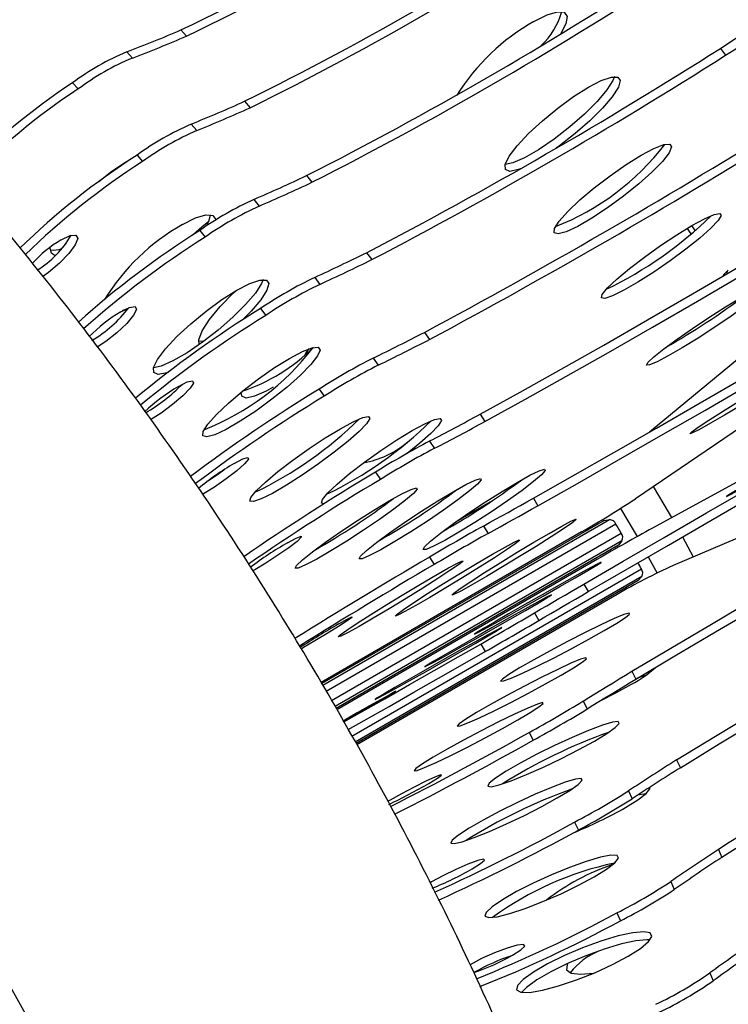
# Model space of a CAD drawing. Units: millimetres. Extents: x -372 to 1847, y 1098 to 2675.
# Drawn here: x 1065 to 1114, y 2444 to 2512 of the extents above; entities that cross this region are included whole.
import ezdxf

# ---------------------------------------------------------------- set-up
doc = ezdxf.new("R2010")
doc.units = ezdxf.units.MM

msp = doc.modelspace()

# ---------------------------------------------------------------- linework, layer by layer
at = {"color": 7, "linetype": 'Continuous', "lineweight": 25}
for p, q in [((1076.22, 2511.001), (1076.609, 2510.58)), ((1072.51, 2509.499), (1072.899, 2509.078)), ((1113.113, 2509.743), (1113.468, 2509.27)), ((1068.805, 2507.389), (1069.194, 2506.968)), ((1080.577, 2506.126), (1080.956, 2505.686)), ((1076.921, 2504.564), (1077.3, 2504.124)), ((1072.494, 2502.012), (1072.783, 2502.172)), ((1073.218, 2502.451), (1073.597, 2502.011)), ((1084.815, 2501.046), (1085.183, 2500.589)), ((1081.211, 2499.421), (1081.579, 2498.964)), ((1112.319, 2498.236), (1112.361, 2498.176)), ((1077.511, 2497.306), (1077.878, 2496.849)), ((1111.122, 2497.068), (1110.855, 2497.449)), ((1111.392, 2497.291), (1111.157, 2497.626)), ((1088.921, 2495.777), (1089.277, 2495.304)), ((1113.619, 2494.56), (1113.367, 2494.309)), ((1085.368, 2494.087), (1085.723, 2493.614)), ((1072.641, 2491.997), (1072.201, 2491.796)), ((1081.67, 2491.969), (1082.025, 2491.495)), ((1092.883, 2490.335), (1093.225, 2489.847)), ((1116.047, 2489.937), (1108.265, 2483.518)), ((1110.247, 2489.945), (1109.924, 2489.623)), ((1089.378, 2488.577), (1089.72, 2488.09)), ((1085.682, 2486.456), (1086.024, 2485.968)), ((1118.279, 2486.399), (1107.302, 2478.966)), ((1096.688, 2484.736), (1097.015, 2484.235)), ((1120.788, 2483.681), (1108.481, 2476.961)), ((1093.23, 2482.909), (1093.557, 2482.408)), ((1089.536, 2480.784), (1089.864, 2480.284)), ((1122.843, 2479.947), (1109.891, 2474.398)), ((1100.325, 2478.997), (1100.637, 2478.485)), ((1105.161, 2477.467), (1085.861, 2466.325)), ((1096.912, 2477.099), (1097.224, 2476.587)), ((1105.161, 2477.467), (1105.534, 2477.535)), ((1103.625, 2476.696), (1085.811, 2466.412)), ((1110.519, 2476.35), (1111.254, 2474.982)), ((1106.152, 2475.781), (1086.831, 2464.627)), ((1106.387, 2476.084), (1106.152, 2475.781)), ((1108.188, 2475), (1108.789, 2473.884)), ((1104.718, 2474.837), (1086.881, 2464.54)), ((1093.22, 2474.971), (1093.532, 2474.459)), ((1107.483, 2473.37), (1088.198, 2462.236)), ((1103.782, 2473.135), (1104.078, 2472.613)), ((1107.739, 2473.645), (1107.483, 2473.37)), ((1106.046, 2472.425), (1088.247, 2462.15)), ((1100.412, 2471.165), (1100.708, 2470.643)), ((1096.722, 2469.034), (1097.018, 2468.512)), ((1107.05, 2467.169), (1107.329, 2466.639)), ((1103.72, 2465.125), (1103.999, 2464.595)), ((1100.032, 2462.991), (1100.311, 2462.461)), ((1110.119, 2461.116), (1110.379, 2460.579)), ((1106.826, 2458.998), (1107.087, 2458.461)), ((1108.009, 2458.795), (1107.446, 2458.695)), ((1103.14, 2456.86), (1103.401, 2456.323)), ((1112.978, 2454.996), (1113.22, 2454.454)), ((1109.721, 2452.802), (1109.963, 2452.26)), ((1106.036, 2450.661), (1106.278, 2450.119)), ((1112.395, 2446.556), (1112.617, 2446.01))]:
    msp.add_line(p, q, dxfattribs=at)
at = {"color": 8, "linetype": 'Continuous', "lineweight": 25}
for p, q in [((1097.375, 2478.74), (1095.041, 2477.393)), ((1085.924, 2466.214), (1105.534, 2477.535)), ((1105.973, 2477.235), (1086.162, 2465.798)), ((1086.516, 2465.179), (1106.335, 2476.62)), ((1106.387, 2476.084), (1086.759, 2464.753)), ((1087.91, 2462.739), (1107.71, 2474.17)), ((1107.739, 2473.645), (1088.143, 2462.333))]:
    msp.add_line(p, q, dxfattribs=at)
at = {"color": 7, "linetype": 'Continuous', "lineweight": 25, "flags": 128}
for points in [[(1113.113, 2509.743), (1113.701, 2510.124), (1114.29, 2510.506), (1114.88, 2510.89), (1115.471, 2511.276), (1116.063, 2511.663), (1116.656, 2512.052), (1117.25, 2512.443), (1117.845, 2512.835)], [(1100.363, 2511.581), (1101.258, 2512.031), (1101.968, 2512.245), (1102.44, 2512.209), (1102.64, 2511.924), (1102.553, 2511.412), (1102.214, 2510.755)], [(1113.468, 2509.27), (1114.056, 2509.651), (1114.645, 2510.033), (1115.236, 2510.417), (1115.827, 2510.803), (1116.418, 2511.19), (1117.011, 2511.579), (1117.605, 2511.97), (1118.2, 2512.362)], [(1105.877, 2507.815), (1105.771, 2507.544), (1105.356, 2506.898), (1104.689, 2506.114), (1103.818, 2505.251), (1102.809, 2504.371), (1101.737, 2503.54), (1100.68, 2502.82), (1099.717, 2502.264), (1098.919, 2501.913), (1098.389, 2501.795)], [(1104.085, 2507.092), (1104.973, 2507.549), (1105.664, 2507.786), (1106.107, 2507.785), (1106.269, 2507.546), (1106.138, 2507.087), (1105.724, 2506.441), (1105.056, 2505.657), (1104.186, 2504.793), (1103.177, 2503.914), (1102.104, 2503.083), (1101.881, 2502.923)], [(1099.447, 2501.515), (1099.287, 2501.456), (1098.714, 2501.337), (1098.409, 2501.459), (1098.393, 2501.811), (1098.669, 2502.369), (1099.215, 2503.09), (1099.991, 2503.921), (1100.94, 2504.802), (1101.99, 2505.665), (1103.065, 2506.448), (1104.085, 2507.092)], [(1107.689, 2502.437), (1108.571, 2502.902), (1109.244, 2503.162), (1109.659, 2503.198), (1109.784, 2503.006), (1109.61, 2502.602), (1109.15, 2502.015), (1108.439, 2501.288), (1107.528, 2500.476), (1106.486, 2499.638), (1105.39, 2498.838), (1104.321, 2498.133), (1103.358, 2497.577), (1102.573, 2497.211), (1102.024, 2497.062), (1101.751, 2497.141), (1101.776, 2497.442), (1102.096, 2497.942), (1102.687, 2498.605), (1103.505, 2499.382), (1104.491, 2500.215), (1105.57, 2501.041), (1106.663, 2501.801), (1107.689, 2502.437)], [(1070.597, 2500.653), (1071.488, 2501.353), (1072.494, 2502.012)], [(1096.688, 2484.736), (1099.411, 2486.238), (1102.23, 2487.815), (1105.14, 2489.465), (1108.137, 2491.185), (1111.215, 2492.972), (1114.368, 2494.823), (1117.592, 2496.733), (1120.88, 2498.701)], [(1076.322, 2497.702), (1077.216, 2498.152), (1077.926, 2498.366), (1078.399, 2498.33), (1078.599, 2498.045), (1078.602, 2498.013)], [(1077.09, 2497.04), (1077.642, 2497.542), (1078.121, 2497.941)], [(1078.225, 2498.377), (1078.133, 2497.973), (1077.963, 2497.606)], [(1097.015, 2484.235), (1099.738, 2485.737), (1102.557, 2487.315), (1105.468, 2488.965), (1108.465, 2490.685), (1111.543, 2492.472), (1114.696, 2494.322), (1117.919, 2496.233), (1121.207, 2498.201)], [(1111.165, 2497.631), (1112.041, 2498.104), (1112.697, 2498.388), (1113.084, 2498.462), (1113.173, 2498.32), (1112.958, 2497.972), (1112.455, 2497.444), (1111.701, 2496.776), (1110.752, 2496.017), (1109.678, 2495.224), (1108.559, 2494.455), (1107.478, 2493.766), (1106.515, 2493.211), (1105.742, 2492.828), (1105.215, 2492.648), (1104.975, 2492.683), (1105.038, 2492.93), (1105.4, 2493.372), (1106.035, 2493.975), (1106.895, 2494.695), (1107.916, 2495.479), (1109.023, 2496.268), (1110.133, 2497.003), (1111.165, 2497.631)], [(1068.02, 2496.657), (1068.636, 2496.944), (1069.037, 2496.98), (1069.161, 2496.76), (1068.99, 2496.317), (1068.55, 2495.718), (1067.908, 2495.056), (1067.161, 2494.43), (1066.748, 2494.137)], [(1067.61, 2495.571), (1067.367, 2495.743), (1067.264, 2496.149)], [(1081.836, 2493.936), (1081.729, 2493.665), (1081.314, 2493.019), (1080.647, 2492.236), (1079.777, 2491.372), (1078.768, 2490.492), (1077.695, 2489.661), (1076.638, 2488.941), (1075.675, 2488.385), (1074.878, 2488.035), (1074.348, 2487.916)], [(1080.043, 2493.213), (1080.931, 2493.67), (1081.623, 2493.907), (1082.066, 2493.906), (1082.228, 2493.667), (1082.096, 2493.208), (1081.682, 2492.562), (1081.015, 2491.778), (1080.44, 2491.194)], [(1075.373, 2487.624), (1075.245, 2487.577), (1074.673, 2487.458), (1074.367, 2487.58), (1074.352, 2487.932), (1074.627, 2488.49), (1075.173, 2489.211), (1075.949, 2490.043), (1076.898, 2490.923), (1077.949, 2491.786), (1079.024, 2492.569), (1080.043, 2493.213)], [(1077.472, 2489.5), (1077.452, 2489.834), (1077.682, 2490.446), (1078.181, 2491.223), (1078.914, 2492.108), (1079.824, 2493.034), (1079.97, 2493.17)], [(1114.502, 2492.688), (1115.372, 2493.17), (1116.011, 2493.479), (1116.372, 2493.591), (1116.427, 2493.499), (1116.173, 2493.21), (1115.628, 2492.744), (1114.833, 2492.137), (1113.846, 2491.433), (1112.742, 2490.684), (1111.601, 2489.947), (1110.509, 2489.275), (1109.546, 2488.72), (1108.784, 2488.321), (1108.279, 2488.108), (1108.069, 2488.098), (1108.17, 2488.29), (1108.573, 2488.671), (1109.25, 2489.213), (1110.149, 2489.875), (1111.204, 2490.608), (1112.337, 2491.358), (1113.464, 2492.069), (1114.502, 2492.688)], [(1100.325, 2478.997), (1103.029, 2480.528), (1105.835, 2482.126), (1108.738, 2483.789), (1111.732, 2485.513), (1114.812, 2487.296), (1117.974, 2489.134), (1121.21, 2491.024), (1124.516, 2492.962)], [(1072.099, 2491.739), (1072.708, 2492.033), (1073.09, 2492.092), (1073.186, 2491.905), (1072.983, 2491.502), (1072.51, 2490.943), (1071.84, 2490.313), (1071.075, 2489.71), (1070.484, 2489.314)], [(1100.637, 2478.485), (1103.341, 2480.016), (1106.147, 2481.614), (1109.05, 2483.277), (1112.044, 2485.001), (1115.124, 2486.784), (1118.286, 2488.622), (1121.522, 2490.512), (1124.829, 2492.45)], [(1077.791, 2489.731), (1077.47, 2489.709), (1077.439, 2489.712)], [(1083.647, 2488.558), (1084.529, 2489.023), (1085.203, 2489.283), (1085.617, 2489.319), (1085.742, 2489.128), (1085.568, 2488.723), (1085.109, 2488.136), (1084.397, 2487.409), (1083.487, 2486.597), (1082.445, 2485.759), (1081.348, 2484.959), (1080.279, 2484.254), (1079.316, 2483.698), (1078.531, 2483.332), (1077.982, 2483.183), (1077.71, 2483.262), (1077.734, 2483.563), (1078.054, 2484.063), (1078.645, 2484.726), (1079.464, 2485.503), (1080.449, 2486.336), (1081.529, 2487.163), (1082.622, 2487.922), (1083.647, 2488.558)], [(1084.711, 2488.825), (1084.774, 2488.911), (1085.018, 2489.226)], [(1117.69, 2487.624), (1118.555, 2488.114), (1119.178, 2488.448), (1119.513, 2488.601), (1119.536, 2488.56), (1119.244, 2488.331), (1118.659, 2487.928), (1117.825, 2487.383), (1116.803, 2486.735), (1115.669, 2486.033), (1114.507, 2485.328), (1113.404, 2484.674), (1112.441, 2484.118), (1111.69, 2483.702), (1111.206, 2483.457), (1111.026, 2483.4), (1111.162, 2483.536), (1111.604, 2483.855), (1112.321, 2484.334), (1113.258, 2484.936), (1114.346, 2485.617), (1115.504, 2486.327), (1116.647, 2487.013), (1117.69, 2487.624)], [(1076.048, 2486.639), (1076.651, 2486.942), (1077.015, 2487.024), (1077.085, 2486.871), (1076.849, 2486.509), (1076.345, 2485.991), (1075.648, 2485.396), (1074.865, 2484.816), (1074.142, 2484.353)], [(1082.533, 2486.579), (1082.053, 2486.316), (1081.256, 2485.965), (1080.683, 2485.846), (1080.378, 2485.967), (1080.346, 2486.252)], [(1103.782, 2473.135), (1106.469, 2474.696), (1109.263, 2476.316), (1112.158, 2477.991), (1115.149, 2479.72), (1118.232, 2481.498), (1121.401, 2483.323), (1124.65, 2485.192), (1127.974, 2487.101)], [(1104.078, 2472.613), (1106.765, 2474.174), (1109.558, 2475.794), (1112.454, 2477.469), (1115.445, 2479.198), (1118.528, 2480.976), (1121.697, 2482.801), (1124.946, 2484.67), (1128.27, 2486.579)], [(1087.123, 2483.752), (1087.999, 2484.226), (1088.655, 2484.51), (1089.042, 2484.583), (1089.132, 2484.441), (1088.917, 2484.093), (1088.413, 2483.565), (1087.659, 2482.897), (1086.71, 2482.138), (1085.636, 2481.345), (1084.517, 2480.576), (1083.436, 2479.887), (1082.473, 2479.332), (1081.7, 2478.949), (1081.174, 2478.769), (1080.933, 2478.804), (1080.996, 2479.051), (1081.359, 2479.493), (1081.993, 2480.096), (1082.853, 2480.816), (1083.874, 2481.6), (1084.981, 2482.389), (1086.091, 2483.124), (1087.123, 2483.752)], [(1092.025, 2483.616), (1092.901, 2484.09), (1093.557, 2484.374), (1093.944, 2484.447), (1094.033, 2484.305), (1093.818, 2483.957), (1093.315, 2483.43), (1092.561, 2482.762), (1091.687, 2482.061)], [(1120.423, 2482.975), (1121.283, 2483.474), (1121.891, 2483.834), (1122.203, 2484.027), (1122.194, 2484.04), (1121.866, 2483.871), (1121.243, 2483.533), (1120.372, 2483.051), (1119.316, 2482.46), (1118.154, 2481.806), (1116.973, 2481.135), (1115.86, 2480.498), (1114.897, 2479.942), (1114.156, 2479.509), (1113.692, 2479.229), (1113.539, 2479.125), (1113.709, 2479.204), (1114.189, 2479.46), (1114.943, 2479.874), (1115.916, 2480.415), (1117.035, 2481.044), (1118.217, 2481.713), (1119.375, 2482.373), (1120.423, 2482.975)], [(1086.017, 2478.624), (1085.835, 2478.668), (1085.898, 2478.915), (1086.261, 2479.357), (1086.895, 2479.96), (1087.755, 2480.681), (1088.776, 2481.464), (1089.883, 2482.253), (1090.993, 2482.988), (1092.025, 2483.616)], [(1079.858, 2481.374), (1080.454, 2481.685), (1080.801, 2481.791), (1080.844, 2481.674), (1080.578, 2481.354), (1080.043, 2480.878), (1079.32, 2480.319), (1078.52, 2479.762), (1077.764, 2479.293), (1077.706, 2479.26)], [(1107.05, 2467.169), (1109.721, 2468.76), (1112.502, 2470.402), (1115.39, 2472.09), (1118.379, 2473.823), (1121.465, 2475.597), (1124.641, 2477.409), (1127.902, 2479.256), (1131.242, 2481.135)], [(1099.218, 2480.081), (1100.088, 2480.563), (1100.728, 2480.872), (1101.088, 2480.984), (1101.143, 2480.892), (1100.889, 2480.603), (1100.344, 2480.137), (1099.549, 2479.529), (1098.562, 2478.825), (1097.458, 2478.077), (1096.317, 2477.34), (1095.225, 2476.668), (1094.262, 2476.112), (1093.5, 2475.713), (1092.995, 2475.501), (1092.785, 2475.491), (1092.886, 2475.683), (1093.289, 2476.064), (1093.966, 2476.606), (1094.865, 2477.268), (1095.92, 2478.001), (1097.053, 2478.751), (1098.18, 2479.462), (1099.218, 2480.081)], [(1107.329, 2466.639), (1109.999, 2468.23), (1112.781, 2469.872), (1115.669, 2471.56), (1118.658, 2473.293), (1121.743, 2475.067), (1124.919, 2476.879), (1128.18, 2478.726), (1131.521, 2480.604)], [(1090.46, 2478.809), (1091.33, 2479.291), (1091.97, 2479.6), (1092.33, 2479.712), (1092.385, 2479.62), (1092.131, 2479.331), (1091.586, 2478.865), (1090.791, 2478.258), (1089.805, 2477.554), (1088.7, 2476.805), (1087.559, 2476.068), (1086.467, 2475.396), (1085.504, 2474.841), (1084.742, 2474.442), (1084.238, 2474.229), (1084.028, 2474.219), (1084.128, 2474.411), (1084.532, 2474.792), (1085.208, 2475.334), (1086.107, 2475.996), (1087.163, 2476.729), (1088.296, 2477.479), (1089.423, 2478.19), (1090.46, 2478.809)], [(1094.839, 2479.445), (1095.709, 2479.927), (1096.349, 2480.236), (1096.709, 2480.348), (1096.764, 2480.256), (1096.51, 2479.967), (1095.965, 2479.501), (1095.17, 2478.894), (1094.183, 2478.189), (1093.079, 2477.441), (1091.938, 2476.704), (1090.846, 2476.032), (1089.883, 2475.477), (1089.121, 2475.078), (1088.616, 2474.865), (1088.407, 2474.855), (1088.507, 2475.047), (1088.911, 2475.428), (1089.587, 2475.97), (1090.486, 2476.632), (1091.541, 2477.365), (1092.675, 2478.115), (1093.802, 2478.826), (1094.839, 2479.445)], [(1108.529, 2479.797), (1109.549, 2478.076), (1109.781, 2477.671)], [(1096.912, 2477.099), (1097.327, 2477.329), (1097.746, 2477.561), (1098.168, 2477.796), (1098.593, 2478.032), (1099.022, 2478.27), (1099.453, 2478.51), (1099.887, 2478.752), (1100.325, 2478.997)], [(1097.224, 2476.587), (1097.639, 2476.817), (1098.058, 2477.049), (1098.48, 2477.284), (1098.906, 2477.52), (1099.334, 2477.758), (1099.765, 2477.998), (1100.199, 2478.24), (1100.637, 2478.485)], [(1106.283, 2478.305), (1107.215, 2476.729), (1107.42, 2476.373)], [(1101.407, 2476.598), (1102.272, 2477.089), (1102.895, 2477.423), (1103.23, 2477.575), (1103.253, 2477.535), (1102.961, 2477.305), (1102.376, 2476.902), (1101.542, 2476.357), (1100.52, 2475.709), (1099.386, 2475.007), (1098.224, 2474.303), (1097.121, 2473.648), (1096.158, 2473.093), (1095.407, 2472.677), (1094.923, 2472.431), (1094.743, 2472.374), (1094.879, 2472.511), (1095.321, 2472.83), (1096.038, 2473.308), (1096.975, 2473.911), (1098.063, 2474.592), (1099.221, 2475.302), (1100.364, 2475.987), (1101.407, 2476.598)], [(1083.515, 2475.958), (1084.106, 2476.278), (1084.435, 2476.408), (1084.454, 2476.329), (1084.159, 2476.052), (1083.594, 2475.619), (1082.846, 2475.098), (1082.029, 2474.565), (1081.267, 2474.104), (1081.147, 2474.036)], [(1097.527, 2475.172), (1098.392, 2475.662), (1099.016, 2475.996), (1099.351, 2476.148), (1099.374, 2476.108), (1099.081, 2475.878), (1098.497, 2475.476), (1097.662, 2474.93), (1096.64, 2474.283), (1095.506, 2473.58), (1094.345, 2472.876), (1093.242, 2472.222), (1092.279, 2471.666), (1091.528, 2471.25), (1091.044, 2471.004), (1090.863, 2470.948), (1090.999, 2471.084), (1091.442, 2471.403), (1092.158, 2471.882), (1093.095, 2472.484), (1094.183, 2473.165), (1095.342, 2473.875), (1096.485, 2474.561), (1097.527, 2475.172)], [(1110.119, 2461.116), (1112.774, 2462.739), (1115.544, 2464.402), (1118.425, 2466.104), (1121.412, 2467.841), (1124.5, 2469.611), (1127.682, 2471.41), (1130.955, 2473.234), (1134.311, 2475.082)], [(1093.648, 2473.745), (1094.513, 2474.235), (1095.136, 2474.569), (1095.472, 2474.722), (1095.494, 2474.682), (1095.202, 2474.452), (1094.617, 2474.049), (1093.783, 2473.504), (1092.761, 2472.856), (1091.627, 2472.154), (1090.466, 2471.449), (1089.363, 2470.795), (1088.4, 2470.239), (1087.649, 2469.823), (1087.165, 2469.578), (1086.984, 2469.521), (1087.12, 2469.657), (1087.563, 2469.976), (1088.279, 2470.455), (1089.216, 2471.057), (1090.304, 2471.738), (1091.462, 2472.448), (1092.605, 2473.134), (1093.648, 2473.745)], [(1103.19, 2473.564), (1104.05, 2474.064), (1104.659, 2474.423), (1104.97, 2474.617), (1104.961, 2474.629), (1104.633, 2474.46), (1104.011, 2474.122), (1103.139, 2473.64), (1102.083, 2473.05), (1100.922, 2472.395), (1099.74, 2471.724), (1098.627, 2471.087), (1097.664, 2470.532), (1096.923, 2470.098), (1096.459, 2469.819), (1096.306, 2469.715), (1096.476, 2469.794), (1096.956, 2470.05), (1097.71, 2470.464), (1098.683, 2471.005), (1099.802, 2471.633), (1100.985, 2472.303), (1102.143, 2472.962), (1103.19, 2473.564)], [(1110.379, 2460.579), (1113.034, 2462.202), (1115.805, 2463.865), (1118.686, 2465.567), (1121.673, 2467.304), (1124.76, 2469.074), (1127.943, 2470.873), (1131.215, 2472.697), (1134.571, 2474.545)], [(1100.412, 2471.165), (1100.822, 2471.405), (1101.235, 2471.647), (1101.652, 2471.891), (1102.071, 2472.136), (1102.494, 2472.383), (1102.921, 2472.632), (1103.35, 2472.883), (1103.782, 2473.135)], [(1099.786, 2471.33), (1100.646, 2471.83), (1101.254, 2472.189), (1101.565, 2472.383), (1101.557, 2472.395), (1101.229, 2472.226), (1100.606, 2471.888), (1099.735, 2471.406), (1098.679, 2470.816), (1097.517, 2470.161), (1096.336, 2469.49), (1095.223, 2468.853), (1094.26, 2468.297), (1093.519, 2467.864), (1093.055, 2467.585), (1092.902, 2467.481), (1093.072, 2467.56), (1093.552, 2467.816), (1094.306, 2468.23), (1095.279, 2468.771), (1096.398, 2469.399), (1097.58, 2470.068), (1098.738, 2470.728), (1099.786, 2471.33)], [(1100.708, 2470.643), (1101.118, 2470.883), (1101.531, 2471.125), (1101.947, 2471.369), (1102.367, 2471.614), (1102.79, 2471.861), (1103.216, 2472.11), (1103.646, 2472.361), (1104.078, 2472.613)], [(1105.172, 2469.955), (1106.027, 2470.463), (1106.621, 2470.849), (1106.909, 2471.084), (1106.871, 2471.151), (1106.51, 2471.044), (1105.851, 2470.771), (1104.944, 2470.354), (1103.857, 2469.822), (1102.669, 2469.215), (1101.469, 2468.578), (1100.346, 2467.959), (1099.383, 2467.403), (1098.652, 2466.952), (1098.206, 2466.639), (1098.08, 2466.487), (1098.282, 2466.507), (1098.797, 2466.699), (1099.587, 2467.047), (1100.593, 2467.526), (1101.742, 2468.101), (1102.947, 2468.728), (1104.119, 2469.362), (1105.172, 2469.955)], [(1087.009, 2470.41), (1087.594, 2470.738), (1087.908, 2470.894), (1087.903, 2470.852), (1087.579, 2470.619), (1086.986, 2470.232), (1086.215, 2469.747), (1085.382, 2469.241), (1084.614, 2468.788), (1084.435, 2468.685)], [(1096.381, 2469.096), (1097.241, 2469.595), (1097.85, 2469.955), (1098.161, 2470.148), (1098.152, 2470.161), (1097.824, 2469.992), (1097.202, 2469.654), (1096.33, 2469.172), (1095.274, 2468.581), (1094.113, 2467.927), (1092.931, 2467.256), (1091.818, 2466.619), (1090.855, 2466.063), (1090.114, 2465.63), (1089.65, 2465.351), (1089.497, 2465.247), (1089.667, 2465.325), (1090.147, 2465.581), (1090.901, 2465.995), (1091.874, 2466.537), (1092.993, 2467.165), (1094.176, 2467.834), (1095.334, 2468.494), (1096.381, 2469.096)], [(1087.353, 2463.708), (1088.458, 2464.331), (1090.156, 2465.29), (1091.864, 2466.258), (1093.548, 2467.217), (1095.178, 2468.148), (1096.722, 2469.034)], [(1087.651, 2463.187), (1088.754, 2463.809), (1090.452, 2464.768), (1092.159, 2465.736), (1093.844, 2466.695), (1095.474, 2467.626), (1097.018, 2468.512)], [(1102.216, 2466.899), (1103.071, 2467.407), (1103.665, 2467.793), (1103.954, 2468.028), (1103.916, 2468.094), (1103.554, 2467.988), (1102.895, 2467.715), (1101.988, 2467.297), (1100.901, 2466.766), (1099.713, 2466.159), (1098.513, 2465.522), (1097.39, 2464.903), (1096.427, 2464.347), (1095.696, 2463.896), (1095.25, 2463.583), (1095.124, 2463.431), (1095.326, 2463.451), (1095.841, 2463.643), (1096.631, 2463.991), (1097.637, 2464.47), (1098.786, 2465.045), (1099.991, 2465.672), (1101.163, 2466.306), (1102.216, 2466.899)], [(1103.72, 2465.125), (1104.125, 2465.375), (1104.533, 2465.627), (1104.944, 2465.88), (1105.359, 2466.135), (1105.777, 2466.391), (1106.198, 2466.649), (1106.622, 2466.908), (1107.05, 2467.169)], [(1103.999, 2464.595), (1104.403, 2464.845), (1104.811, 2465.097), (1105.223, 2465.35), (1105.637, 2465.605), (1106.055, 2465.861), (1106.476, 2466.119), (1106.901, 2466.378), (1107.329, 2466.639)], [(1104.945, 2465.179), (1105.975, 2465.709), (1107.033, 2466.293)], [(1108, 2466.887), (1107.84, 2466.834), (1107.376, 2466.667)], [(1090.033, 2465.266), (1090.613, 2465.604), (1090.912, 2465.785), (1090.884, 2465.782), (1090.534, 2465.595), (1089.914, 2465.252), (1089.12, 2464.807), (1088.272, 2464.326), (1087.499, 2463.882), (1087.303, 2463.769)], [(1099.26, 2463.843), (1100.115, 2464.351), (1100.709, 2464.737), (1100.998, 2464.972), (1100.96, 2465.038), (1100.598, 2464.931), (1099.939, 2464.659), (1099.033, 2464.241), (1097.945, 2463.71), (1096.757, 2463.103), (1095.557, 2462.466), (1094.434, 2461.847), (1093.471, 2461.291), (1092.74, 2460.84), (1092.295, 2460.527), (1092.168, 2460.375), (1092.37, 2460.395), (1092.885, 2460.587), (1093.675, 2460.935), (1094.682, 2461.414), (1095.83, 2461.989), (1097.035, 2462.616), (1098.207, 2463.25), (1099.26, 2463.843)], [(1104.498, 2462.403), (1105.348, 2462.921), (1105.929, 2463.333), (1106.196, 2463.61), (1106.131, 2463.731), (1105.737, 2463.687), (1105.045, 2463.481), (1104.105, 2463.129), (1102.987, 2462.656), (1101.775, 2462.099), (1100.557, 2461.497), (1099.425, 2460.896), (1098.462, 2460.34), (1097.74, 2459.87), (1097.312, 2459.522), (1097.211, 2459.322), (1097.442, 2459.283), (1097.99, 2459.409), (1098.814, 2459.69), (1099.852, 2460.107), (1101.028, 2460.627), (1102.255, 2461.212), (1103.441, 2461.819), (1104.498, 2462.403)], [(1093.186, 2459.51), (1093.761, 2459.857), (1094.046, 2460.064), (1093.997, 2460.1), (1093.621, 2459.959), (1092.976, 2459.663), (1092.161, 2459.257), (1091.298, 2458.802), (1090.52, 2458.368), (1090.352, 2458.27)], [(1101.963, 2458.514), (1102.814, 2459.031), (1103.394, 2459.444), (1103.661, 2459.721), (1103.596, 2459.841), (1103.202, 2459.797), (1102.51, 2459.592), (1101.57, 2459.239), (1100.453, 2458.767), (1099.24, 2458.209), (1098.023, 2457.607), (1096.891, 2457.006), (1095.928, 2456.45), (1095.206, 2455.981), (1094.778, 2455.633), (1094.676, 2455.432), (1094.908, 2455.393), (1095.456, 2455.519), (1096.279, 2455.801), (1097.318, 2456.217), (1098.494, 2456.737), (1099.72, 2457.323), (1100.906, 2457.93), (1101.963, 2458.514)], [(1106.625, 2457.857), (1107.471, 2458.383), (1108.039, 2458.823), (1108.286, 2459.142), (1108.286, 2459.244)], [(1103.513, 2456.384), (1103.625, 2456.393), (1103.686, 2456.399)], [(1096.147, 2453.67), (1096.718, 2454.027), (1096.989, 2454.261), (1096.919, 2454.336), (1096.52, 2454.242), (1095.852, 2453.993), (1095.016, 2453.626), (1094.14, 2453.198), (1093.357, 2452.773), (1093.258, 2452.716)], [(1104.482, 2453.124), (1105.329, 2453.651), (1105.896, 2454.09), (1106.144, 2454.41), (1106.053, 2454.586), (1105.63, 2454.606), (1104.906, 2454.467), (1103.935, 2454.181), (1102.79, 2453.768), (1101.554, 2453.26), (1100.321, 2452.693), (1099.18, 2452.11), (1098.217, 2451.554), (1097.504, 2451.067), (1097.092, 2450.684), (1097.013, 2450.433), (1097.273, 2450.335), (1097.851, 2450.395), (1098.707, 2450.609), (1099.775, 2450.962), (1100.976, 2451.427), (1102.222, 2451.969), (1103.421, 2452.55), (1104.482, 2453.124)], [(1106.81, 2447.691), (1107.652, 2448.227), (1108.209, 2448.694), (1108.438, 2449.056), (1108.323, 2449.288), (1107.872, 2449.372), (1107.12, 2449.301), (1106.121, 2449.081), (1104.95, 2448.729), (1103.693, 2448.27), (1102.444, 2447.739), (1101.296, 2447.174), (1100.333, 2446.619), (1099.627, 2446.113), (1099.23, 2445.694), (1099.173, 2445.394), (1099.458, 2445.235), (1100.065, 2445.228), (1100.949, 2445.375), (1102.045, 2445.663), (1103.27, 2446.073), (1104.535, 2446.573), (1105.744, 2447.126), (1106.81, 2447.691)], [(1108.31, 2448.811), (1108.095, 2448.826), (1107.342, 2448.755), (1106.343, 2448.536), (1105.172, 2448.184), (1103.915, 2447.725), (1102.666, 2447.193), (1101.518, 2446.629), (1100.555, 2446.073), (1099.849, 2445.567), (1099.508, 2445.227)], [(1098.907, 2447.765), (1099.473, 2448.131), (1099.731, 2448.391), (1099.643, 2448.507), (1099.222, 2448.461), (1098.531, 2448.259), (1097.677, 2447.932), (1096.788, 2447.531), (1096.001, 2447.116), (1095.992, 2447.11)], [(1102.687, 2447.203), (1102.635, 2447.116), (1102.597, 2446.766), (1102.906, 2446.546), (1103.539, 2446.472), (1104.45, 2446.55), (1104.501, 2446.558)]]:
    msp.add_lwpolyline(points, dxfattribs=at)
at = {"color": 7, "linetype": 'Continuous', "lineweight": 25}
for centre, radius, start, end in [((995.512, 2678.743), 186.148, 295.69434, 304.30028), ((995.9, 2678.322), 186.149, 295.69436, 304.30026), ((984.403, 2700.658), 217.007, 296.30715, 303.68747), ((984.781, 2700.219), 217.008, 296.30717, 303.68745), ((966.53, 2733.881), 261.158, 296.93166, 303.06297), ((966.899, 2733.421), 261.154, 296.93162, 303.063), ((1097.295, 2513.682), 5.172, 313.59153, 343.98877), ((1107.699, 2498.603), 14.907, 119.47573, 147.78186), ((1030.725, 2618.016), 116.284, 291.05976, 293.03198), ((1031.11, 2617.601), 116.292, 291.05982, 293.03192), ((1079.228, 2493.394), 17.449, 112.64188, 126.67757), ((936.572, 2787.618), 329.214, 297.56583, 302.42879), ((1079.616, 2492.973), 17.449, 112.64183, 126.67755), ((936.924, 2787.152), 329.221, 297.56588, 302.42874), ((1093.15, 2470.244), 44.411, 123.24098, 136.21441), ((1093.539, 2469.821), 44.414, 123.24095, 136.23952), ((1026.499, 2627.605), 132.972, 292.28394, 293.99725), ((1026.89, 2627.136), 132.941, 292.28366, 293.99737), ((1085.081, 2485.962), 20.312, 113.68431, 125.73146), ((1085.459, 2485.523), 20.312, 113.68424, 125.73153), ((881.476, 2884.477), 447.26, 298.20782, 301.7868), ((881.823, 2883.982), 447.25, 298.20778, 301.78684), ((1095.477, 2513.823), 17.459, 291.36009, 322.44577), ((1101.331, 2458.773), 51.942, 122.7666, 134.08432), ((1101.712, 2458.329), 51.948, 122.76687, 134.10467), ((1018.316, 2643.697), 157.389, 293.55438, 294.99366), ((1018.707, 2643.186), 157.33, 293.55411, 294.99393), ((1091.432, 2477.249), 24.414, 114.74898, 124.76478), ((1091.8, 2476.792), 24.415, 114.74913, 124.76463), ((1093.552, 2517.681), 27.088, 295.73718, 314.34253), ((1110.984, 2444.334), 62.661, 122.28865, 131.81661), ((1083.502, 2484.923), 14.658, 119.3293, 148.53345), ((1072.662, 2488.956), 8.991, 121.08228, 137.3825), ((1062.721, 2500.514), 6.968, 301.73461, 329.40838), ((1111.353, 2443.875), 62.664, 122.28865, 131.83321), ((1067.527, 2497.581), 1.623, 261.01798, 289.91492), ((1003.116, 2671.575), 195.62, 294.86411, 296.01667), ((1003.409, 2671.233), 195.765, 294.86462, 296.01633), ((1098.766, 2466.412), 30.748, 115.83268, 123.78061), ((1099.119, 2465.942), 30.744, 115.83207, 123.78108), ((1083.214, 2535.216), 52.84, 299.672, 306.72285), ((1065.656, 2497.375), 8.815, 300.51793, 322.53306), ((1123.375, 2424.726), 79.126, 121.80818, 129.44043), ((1077.613, 2482.508), 10.752, 120.85476, 135.52905), ((1123.732, 2424.251), 79.128, 121.80812, 129.45316), ((973.168, 2724.679), 263.152, 296.20661, 297.06027), ((973.559, 2724.092), 263.04, 296.20651, 297.06052), ((1071.43, 2499.952), 17.469, 291.3663, 322.42644), ((1076.256, 2498.511), 12.892, 288.82164, 314.41658), ((1108.282, 2451.365), 41.738, 116.93069, 122.78314), ((1108.622, 2450.881), 41.735, 116.93045, 122.78338), ((1082.717, 2475.318), 13.139, 120.49868, 133.1204), ((1067.4, 2495.689), 12.601, 300.52853, 315.06013), ((1141.636, 2394.523), 107.622, 121.32623, 126.99337), ((1141.977, 2394.036), 107.621, 121.32617, 126.99289), ((1069.51, 2503.802), 27.088, 295.73718, 314.34253), ((904.042, 2845.22), 408.731, 297.57225, 298.12045), ((1074.412, 2503.666), 27.088, 295.73711, 314.34259), ((904.037, 2845.348), 409.442, 297.57273, 298.11998), ((1087.624, 2487.594), 6.271, 280.01389, 310.08114), ((1123.959, 2425.214), 65.368, 118.04002, 121.77565), ((1124.283, 2424.719), 65.362, 118.03977, 121.77577), ((1088.757, 2466.154), 17.631, 120.31746, 130.02621), ((1067.321, 2496.718), 19.725, 303.14754, 306.93231), ((1176.056, 2335.895), 168.756, 120.84328, 124.48368), ((1176.392, 2335.382), 168.771, 120.84342, 124.48306), ((1067.928, 2522.612), 52.843, 299.67225, 306.72261), ((1063.548, 2521.978), 52.845, 299.67233, 306.72252), ((1059.172, 2521.337), 52.84, 299.67201, 306.72285), ((1067.416, 2539.436), 72.439, 299.99027, 303.40872), ((1171.003, 2344.289), 152.079, 119.15614, 120.76154), ((1105.512, 2477.031), 0.504, 23.82322, 87.47014), ((1029.96, 2432.125), 88.391, 30.22468, 30.68693), ((1171.335, 2343.742), 152.119, 119.15635, 120.76133), ((1214.134, 2285.322), 218.834, 118.86859, 119.99995), ((1105.916, 2476.309), 0.521, 334.52305, 36.66341), ((1097.238, 2452.354), 27.304, 120.17266, 126.60113), ((1291.832, 2135.908), 392.951, 120.36037, 121.93013), ((1292.162, 2135.367), 392.985, 120.36043, 121.92982), ((1127.882, 2434.615), 43.662, 114.33347, 120.00737), ((1030.028, 2432.166), 88.311, 28.40056, 28.71112), ((1107.315, 2473.885), 0.487, 330.47735, 35.69567), ((868.465, 2868.487), 460.07, 299.74466, 300.27532), ((1118.586, 2415.856), 63.033, 120.06418, 122.89103), ((868.919, 2867.69), 459.752, 299.74455, 300.27557), ((1314.653, 2133.583), 379.446, 117.88787, 122.10675), ((1314.895, 2133.041), 379.446, 117.88787, 122.10675), ((1104.043, 2472.36), 6.763, 296.23082, 313.60871), ((995.038, 2629.963), 190.129, 299.03459, 299.97593), ((1055.996, 2543.329), 91.615, 298.72864, 301.39377), ((1056.283, 2542.784), 91.599, 298.72841, 301.394), ((983.898, 2669.146), 236.616, 296.78947, 299.39411), ((1117.944, 2428.045), 37.113, 109.64711, 122.11994), ((984.193, 2668.585), 236.581, 296.78989, 299.39429), ((1281.596, 2190.94), 319.999, 122.40277, 123.10378), ((1281.857, 2190.403), 319.999, 122.40277, 123.10378), ((1074.239, 2492.484), 38.03, 295.20924, 299.88278), ((1115.409, 2424.155), 37.114, 109.6472, 122.1199), ((1079.425, 2501.997), 50.987, 297.71715, 302.50712), ((1079.686, 2501.46), 50.987, 297.71715, 302.50712), ((1091.296, 2485.043), 31.21, 292.14865, 299.41614), ((1039.534, 2572.03), 131.566, 294.25016, 298.91122), ((1039.796, 2571.49), 131.564, 294.25139, 298.91125), ((1236.59, 2267.921), 224.225, 123.45526, 124.4588), ((1236.787, 2267.446), 224.145, 123.45515, 124.45905), ((1085.54, 2472.22), 21.368, 291.59676, 299.76066), ((1110.384, 2432.725), 21.811, 101.95234, 126.11126), ((1110.634, 2439.434), 15.325, 108.60778, 127.88184), ((1090.113, 2482.302), 35.422, 296.71406, 303.61148), ((1090.354, 2481.76), 35.422, 296.71395, 303.61144), ((1062.593, 2530.911), 91.255, 291.76383, 298.42896), ((1062.832, 2530.374), 91.26, 291.76623, 298.42879), ((1214.317, 2305.164), 174.297, 124.48945, 125.78587), ((1214.567, 2304.58), 174.345, 124.4897, 125.78576), ((1091.451, 2460.903), 15.106, 288.55122, 299.57611), ((1103.704, 2433.422), 15.12, 108.55415, 119.50937), ((1106.82, 2443.356), 5.117, 113.51816, 141.09475), ((1096.897, 2468.935), 27.222, 295.72291, 304.70288), ((1097.119, 2468.39), 27.222, 295.72289, 304.70276)]:
    msp.add_arc(centre, radius, start, end, dxfattribs=at)
for centre, start_param, end_param in [((1113.823, 2494.34), 6.148713, 7.243734), ((1113.572, 2494.09), 0.076039, 0.582481)]:
    msp.add_ellipse(centre, major_axis=(-0.191, 0.232), ratio=0.811482, start_param=start_param, end_param=end_param, dxfattribs=at)
for points, knots in [([(1089.541, 2274.128), (1090.253, 2275.047), (1092.207, 2277.567), (1095.136, 2281.894), (1098.35, 2287.087), (1101.312, 2292.47), (1104.032, 2298.027), (1106.502, 2303.755), (1108.719, 2309.65), (1110.678, 2315.706), (1112.377, 2321.919), (1113.809, 2328.285), (1114.97, 2334.798), (1115.856, 2341.45), (1116.461, 2348.232), (1116.782, 2355.133), (1116.815, 2362.137), (1116.56, 2369.227), (1116.015, 2376.384), (1115.185, 2383.587), (1114.073, 2390.815), (1112.685, 2398.045), (1111.029, 2405.257), (1109.114, 2412.436), (1106.947, 2419.566), (1104.538, 2426.635), (1101.894, 2433.633), (1099.021, 2440.551), (1095.927, 2447.38), (1092.617, 2454.113), (1089.097, 2460.742), (1085.37, 2467.261), (1081.442, 2473.663), (1077.315, 2479.939), (1072.993, 2486.083), (1068.478, 2492.085), (1063.772, 2497.938), (1058.877, 2503.633), (1053.796, 2509.16), (1048.53, 2514.507), (1043.081, 2519.663), (1037.455, 2524.612), (1031.656, 2529.341), (1025.694, 2533.83), (1019.58, 2538.062), (1013.331, 2542.018), (1006.964, 2545.678), (1000.499, 2549.027), (993.957, 2552.051), (987.36, 2554.739), (980.727, 2557.084), (974.077, 2559.082), (967.428, 2560.731), (960.793, 2562.031), (954.187, 2562.986), (947.623, 2563.596), (941.11, 2563.87), (934.662, 2563.801), (928.584, 2563.452), (924.675, 2562.965), (922.88, 2562.742)], [0, 0, 0, 0, 0.008822, 0.024209, 0.039683, 0.055262, 0.070962, 0.086802, 0.102799, 0.118972, 0.135335, 0.151901, 0.168678, 0.18567, 0.202874, 0.22028, 0.237868, 0.255614, 0.273487, 0.291452, 0.309476, 0.327523, 0.345564, 0.363579, 0.381557, 0.399492, 0.417382, 0.435232, 0.453048, 0.470839, 0.488615, 0.506388, 0.524172, 0.541977, 0.559813, 0.577696, 0.595636, 0.613645, 0.631732, 0.649903, 0.66816, 0.6865, 0.704915, 0.723387, 0.74189, 0.760382, 0.778825, 0.797176, 0.815394, 0.833445, 0.851298, 0.868935, 0.886344, 0.903524, 0.920479, 0.937218, 0.953752, 0.970097, 0.986268, 1, 1, 1, 1]), ([(1071.867, 2249.037), (1072.225, 2249.35), (1073.705, 2250.643), (1076.124, 2253.181), (1079.116, 2256.646), (1081.906, 2260.377), (1084.505, 2264.345), (1086.904, 2268.548), (1089.099, 2272.978), (1091.087, 2277.628), (1092.862, 2282.489), (1094.423, 2287.553), (1095.765, 2292.81), (1096.887, 2298.25), (1097.787, 2303.865), (1098.463, 2309.644), (1098.914, 2315.576), (1099.14, 2321.65), (1099.14, 2327.857), (1098.915, 2334.186), (1098.465, 2340.624), (1097.791, 2347.161), (1096.895, 2353.785), (1095.778, 2360.486), (1094.443, 2367.25), (1092.892, 2374.067), (1091.127, 2380.925), (1089.152, 2387.812), (1086.971, 2394.716), (1084.587, 2401.625), (1082.005, 2408.527), (1079.229, 2415.41), (1076.264, 2422.263), (1073.115, 2429.072), (1069.788, 2435.828), (1066.289, 2442.517), (1062.623, 2449.128), (1058.797, 2455.651), (1054.817, 2462.072), (1050.691, 2468.382), (1046.426, 2474.57), (1042.028, 2480.624), (1037.506, 2486.534), (1032.868, 2492.29), (1028.121, 2497.881), (1023.273, 2503.299), (1018.334, 2508.534), (1013.311, 2513.575), (1008.212, 2518.416), (1003.048, 2523.047), (997.825, 2527.459), (992.555, 2531.646), (987.245, 2535.6), (981.904, 2539.314), (976.542, 2542.781), (971.168, 2545.994), (965.791, 2548.949), (960.42, 2551.64), (955.065, 2554.061), (949.735, 2556.208), (944.44, 2558.077), (939.188, 2559.665), (933.989, 2560.968), (928.853, 2561.984), (923.789, 2562.71), (918.806, 2563.145), (913.914, 2563.29), (909.121, 2563.141), (904.436, 2562.704), (899.873, 2561.969), (895.728, 2561.046), (893.169, 2560.236), (892.039, 2559.878)], [0, 0, 0, 0, 0.004573, 0.018914, 0.033269, 0.04764, 0.062029, 0.076437, 0.090862, 0.105303, 0.119758, 0.134224, 0.1487, 0.163184, 0.177673, 0.192165, 0.206661, 0.221157, 0.235654, 0.25015, 0.264645, 0.279139, 0.293632, 0.308123, 0.322612, 0.337099, 0.351585, 0.36607, 0.380553, 0.395035, 0.409515, 0.423995, 0.438474, 0.452952, 0.467429, 0.481907, 0.496384, 0.51086, 0.525337, 0.539815, 0.554292, 0.56877, 0.583249, 0.597729, 0.612209, 0.626691, 0.641174, 0.655659, 0.670145, 0.684633, 0.699123, 0.713615, 0.728109, 0.742604, 0.757102, 0.771601, 0.786101, 0.800603, 0.815105, 0.829606, 0.844106, 0.858603, 0.873095, 0.887581, 0.902059, 0.916525, 0.930979, 0.945417, 0.959838, 0.974241, 0.988624, 1, 1, 1, 1]), ([(1016.226, 2501.773), (1017.073, 2500.871), (1019.532, 2498.253), (1023.536, 2493.777), (1028.2, 2488.296), (1032.756, 2482.646), (1037.199, 2476.843), (1041.52, 2470.896), (1045.711, 2464.815), (1049.764, 2458.612), (1053.673, 2452.297), (1057.429, 2445.883), (1061.026, 2439.381), (1064.458, 2432.803), (1067.719, 2426.161), (1070.801, 2419.466), (1073.701, 2412.732), (1076.412, 2405.97), (1078.929, 2399.193), (1081.249, 2392.413), (1083.367, 2385.643), (1085.279, 2378.894), (1086.983, 2372.179), (1088.474, 2365.511), (1089.751, 2358.902), (1090.81, 2352.363), (1091.652, 2345.907), (1092.274, 2339.545), (1092.675, 2333.289), (1092.854, 2327.15), (1092.813, 2321.14), (1092.551, 2315.269), (1092.068, 2309.548), (1091.367, 2303.988), (1090.449, 2298.597), (1089.315, 2293.386), (1087.969, 2288.364), (1086.412, 2283.539), (1084.647, 2278.919), (1082.679, 2274.513), (1080.51, 2270.328), (1078.142, 2266.372), (1075.585, 2262.644), (1072.825, 2259.177), (1070.617, 2256.666), (1069.274, 2255.398), (1068.973, 2255.114)], [0, 0, 0, 0, 0.012275, 0.035624, 0.058977, 0.082332, 0.105688, 0.129046, 0.152405, 0.175765, 0.199125, 0.222486, 0.245847, 0.269208, 0.292568, 0.315927, 0.339285, 0.362642, 0.385997, 0.40935, 0.432701, 0.456049, 0.479395, 0.502738, 0.526078, 0.549414, 0.572748, 0.596078, 0.619404, 0.642728, 0.66605, 0.689369, 0.712687, 0.736006, 0.759325, 0.782647, 0.805975, 0.829311, 0.852659, 0.876022, 0.899404, 0.922811, 0.946247, 0.969714, 0.993216, 1, 1, 1, 1])]:
    msp.add_open_spline(points, degree=3, knots=knots, dxfattribs=at)

doc.saveas('drawing.dxf')
